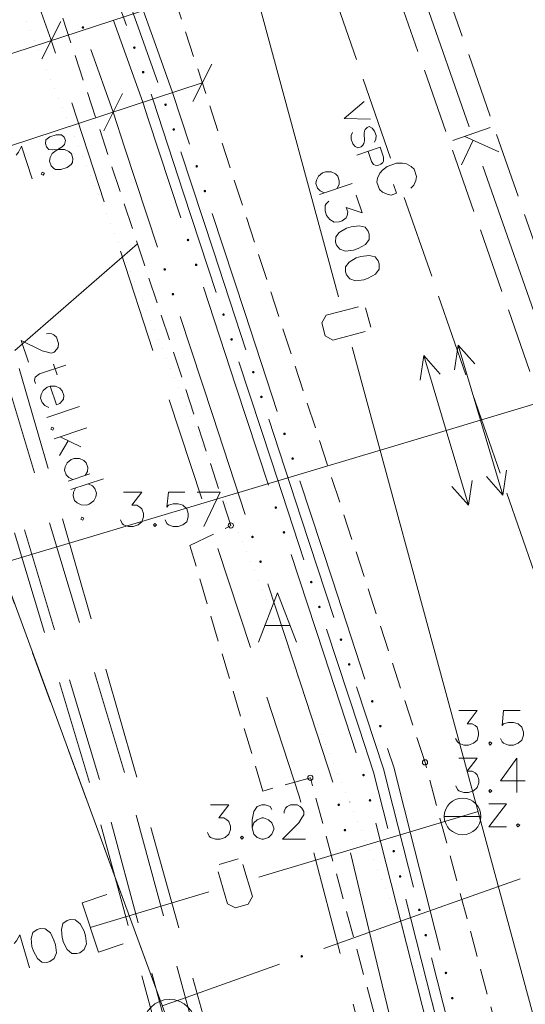
# Model space of a CAD drawing. Extents: x 505733724 to 506031725, y 310089559 to 310503092.
# Drawn here: x 505937180 to 505946882, y 310418378 to 310437264 of the extents above; entities that cross this region are included whole.
import ezdxf

# ---------------------------------------------------------------- set-up
doc = ezdxf.new("R2010")
doc.units = 0
doc.header["$MEASUREMENT"] = 0
for name, pattern in [('1', [200, 0, -200]), ('2', [750, 500, -250]), ('3', [1625, 1250, -375]), ('4', [2000, 1000, -500, 0, -500]), ('TEL_KAB', [3000, 2000, -1000])]:
    doc.linetypes.add(name, pattern=pattern)
for name, color, linetype, lineweight in [('AIZSARGJOSLAS_Pen_No__1', 1, 'Continuous', 18), ('AUGSTSPR_Pen_No__62', 62, 'Continuous', 18), ('AUGSTUMI_Pen_No__7', 7, 'Continuous', 18), ('CELI_Pen_No__212', 212, 'Continuous', 18), ('GAZE_Pen_No__1', 1, 'Continuous', 18), ('PIESAISTES_Pen_No__62', 62, 'Continuous', 18), ('RELJEFS_Pen_No__32', 32, 'Continuous', 18), ('ROB_UZM_Pen_No__4', 4, 'Continuous', 18), ('SK_Pen_No__32', 32, 'Continuous', 18), ('TEL_KAB_Pen_No__5', 5, 'Continuous', 18), ('TEL_KAB_Pen_No__62', 62, 'Continuous', 18), ('TRAM_TROL_Pen_No__6', 6, 'Continuous', 18), ('UV_Pen_No__120', 120, 'Continuous', 18), ('UV_VIRSZ_Pen_No__120', 120, 'Continuous', 18), ('ZEMSPR_Pen_No__56', 56, 'Continuous', 18)]:
    doc.layers.add(name, color=color, linetype=linetype, lineweight=lineweight)

msp = doc.modelspace()

# ---------------------------------------------------------------- hatches: boundary and pattern name
at = {"layer": 'AUGSTSPR_Pen_No__62', "linetype": 'Continuous'}
for points in [[(505938418, 310437115, 1), (505938368, 310437115, 1)], [(505939405, 310436728, 1), (505939355, 310436728, 1)], [(505939574, 310436257, 1), (505939524, 310436257, 1)], [(505940004, 310435633, 1), (505939954, 310435633, 1)], [(505940160, 310435158, 1), (505940110, 310435158, 1)], [(505940602, 310434451, 1), (505940552, 310434451, 1)], [(505940758, 310433976, 1), (505940708, 310433976, 1)], [(505940435, 310433037, 1), (505940385, 310433037, 1)], [(505939988, 310432474, 1), (505939938, 310432474, 1)], [(505940591, 310432562, 1), (505940541, 310432562, 1)], [(505940144, 310431999, 1), (505940094, 310431999, 1)], [(505941115, 310431606, 1), (505941065, 310431606, 1)], [(505941271, 310431131, 1), (505941221, 310431131, 1)], [(505941687, 310430503, 1), (505941637, 310430503, 1)], [(505941843, 310430028, 1), (505941793, 310430028, 1)], [(505942286, 310429320, 1), (505942236, 310429320, 1)], [(505942442, 310428845, 1), (505942392, 310428845, 1)], [(505942119, 310427906, 1), (505942069, 310427906, 1)], [(505942275, 310427431, 1), (505942225, 310427431, 1)], [(505941671, 310427343, 1), (505941621, 310427343, 1)], [(505941827, 310426868, 1), (505941777, 310426868, 1)], [(505942799, 310426476, 1), (505942749, 310426476, 1)], [(505942955, 310426000, 1), (505942905, 310426000, 1)], [(505943371, 310425372, 1), (505943321, 310425372, 1)], [(505943527, 310424897, 1), (505943477, 310424897, 1)], [(505943969, 310424189, 1), (505943919, 310424189, 1)], [(505944125, 310423714, 1), (505944075, 310423714, 1)], [(505943803, 310422775, 1), (505943753, 310422775, 1)], [(505943926, 310422291, 1), (505943876, 310422291, 1)], [(505943327, 310422204, 1), (505943277, 310422204, 1)], [(505943445, 310421718, 1), (505943395, 310421718, 1)], [(505944381, 310421315, 1), (505944331, 310421315, 1)], [(505944504, 310420831, 1), (505944454, 310420831, 1)], [(505944873, 310420188, 1), (505944823, 310420188, 1)], [(505944996, 310419703, 1), (505944946, 310419703, 1)], [(505945383, 310418980, 1), (505945333, 310418980, 1)], [(505945506, 310418495, 1), (505945456, 310418495, 1)]]:
    msp.add_hatch(color=256, dxfattribs=at).paths.add_polyline_path(points, flags=0)
at = {"layer": 'ZEMSPR_Pen_No__56', "linetype": 'Continuous'}
msp.add_hatch(color=256, dxfattribs=at).paths.add_polyline_path([(505942617, 310419298, 1), (505942567, 310419298, 1)], flags=0)

# ---------------------------------------------------------------- linework, layer by layer
at = {"layer": 'AIZSARGJOSLAS_Pen_No__1', "linetype": 'Continuous'}
msp.add_line((505933287, 310436384), (505940055, 310417972), dxfattribs=at)
msp.add_circle((505940055, 310417972), 500, dxfattribs=at)
at = {"layer": 'AUGSTSPR_Pen_No__62', "linetype": 'Continuous'}
for p, q in [((505939229, 310437152), (505938556, 310439035)), ((505939790, 310436771), (505939117, 310438654)), ((505939832, 310436059), (505939159, 310437942)), ((505938981, 310437251), (505939543, 310435679)), ((505938544, 310436691), (505938973, 310435492)), ((505940113, 310435866), (505939790, 310436771)), ((505939733, 310435741), (505939700, 310435834)), ((505940326, 310433934), (505939733, 310435741)), ((505940437, 310434878), (505940113, 310435866)), ((505938973, 310435492), (505939199, 310434802)), ((505939543, 310435679), (505939646, 310435365)), ((505939646, 310435365), (505940270, 310433464)), ((505939199, 310434802), (505939823, 310432901)), ((505940899, 310432831), (505940275, 310434731)), ((505940950, 310432034), (505940326, 310433934)), ((505941497, 310431648), (505940873, 310433548)), ((505941522, 310430930), (505940899, 310432831)), ((505940706, 310432134), (505941330, 310430234)), ((505940259, 310431571), (505940883, 310429671)), ((505942120, 310429748), (505941497, 310431648)), ((505942010, 310428803), (505941386, 310430704)), ((505941330, 310430234), (505941954, 310428334)), ((505940883, 310429671), (505941506, 310427770)), ((505942582, 310427700), (505941959, 310429600)), ((505942634, 310426903), (505942010, 310428803)), ((505943180, 310426517), (505942557, 310428417)), ((505943206, 310425799), (505942582, 310427700)), ((505942391, 310427004), (505943014, 310425103)), ((505941943, 310426440), (505942566, 310424540)), ((505943804, 310424617), (505943180, 310426517)), ((505943694, 310423673), (505943070, 310425573)), ((505943014, 310425103), (505943638, 310423203)), ((505942566, 310424540), (505943190, 310422639)), ((505944165, 310422878), (505943642, 310424469)), ((505943970, 310422831), (505943694, 310423673)), ((505944359, 310422925), (505944240, 310423286)), ((505944245, 310422563), (505944165, 310422878)), ((505944757, 310421355), (505944359, 310422925)), ((505944245, 310421751), (505943970, 310422831)), ((505944737, 310420624), (505944245, 310422563)), ((505944012, 310421855), (505944505, 310419917)), ((505945248, 310419416), (505944757, 310421355)), ((505943525, 310421281), (505943994, 310419336)), ((505945083, 310418456), (505944590, 310420394)), ((505944505, 310419917), (505944999, 310417978)), ((505943994, 310419336), (505944464, 310417392)), ((505945574, 310417329), (505945082, 310419267)), ((505945576, 310416518), (505945083, 310418456))]:
    msp.add_line(p, q, dxfattribs=at)
at = {"layer": 'AUGSTUMI_Pen_No__7', "linetype": 'Continuous', "flags": 128}
for points in [[(505939173, 310428202), (505939525, 310428202), (505939332, 310427949), (505939426, 310427949), (505939487, 310427916), (505939525, 310427883), (505939553, 310427789), (505939553, 310427728), (505939525, 310427635), (505939454, 310427574), (505939360, 310427541), (505939266, 310427541), (505939173, 310427574), (505939145, 310427602), (505939112, 310427668)], [(505940347, 310428202), (505940032, 310428202), (505940005, 310427916), (505940032, 310427949), (505940126, 310427976), (505940220, 310427976), (505940313, 310427949), (505940385, 310427883), (505940413, 310427789), (505940413, 310427728), (505940385, 310427635), (505940313, 310427574), (505940220, 310427541), (505940126, 310427541), (505940032, 310427574), (505940005, 310427602), (505939972, 310427668)], [(505940584, 310428202), (505941024, 310428202)], [(505941024, 310428202), (505940710, 310427541)], [(505945606, 310424012), (505945958, 310424012), (505945765, 310423759), (505945859, 310423759), (505945920, 310423726), (505945958, 310423692), (505945986, 310423599), (505945986, 310423538), (505945958, 310423444), (505945887, 310423384), (505945793, 310423351), (505945699, 310423351), (505945606, 310423384), (505945578, 310423411), (505945545, 310423477)], [(505946780, 310424012), (505946465, 310424012), (505946438, 310423726), (505946465, 310423759), (505946559, 310423786), (505946653, 310423786), (505946746, 310423759), (505946818, 310423692), (505946846, 310423599), (505946846, 310423538), (505946818, 310423444), (505946746, 310423384), (505946653, 310423351), (505946559, 310423351), (505946465, 310423384), (505946438, 310423411), (505946405, 310423477)], [(505945607, 310423102), (505945959, 310423102), (505945766, 310422849), (505945860, 310422849), (505945921, 310422816), (505945959, 310422782), (505945987, 310422689), (505945987, 310422628), (505945959, 310422534), (505945888, 310422474), (505945794, 310422441), (505945700, 310422441), (505945607, 310422474), (505945579, 310422501), (505945546, 310422568)], [(505946720, 310423102), (505946406, 310422661), (505946880, 310422661)], [(505946720, 310423102), (505946720, 310422441)], [(505940842, 310422205), (505941195, 310422205), (505941002, 310421952), (505941095, 310421952), (505941156, 310421919), (505941195, 310421886), (505941222, 310421792), (505941222, 310421731), (505941195, 310421638), (505941123, 310421577), (505941029, 310421544), (505940935, 310421544), (505940842, 310421577), (505940814, 310421605), (505940781, 310421671)], [(505942021, 310422112), (505941983, 310422172), (505941889, 310422205), (505941828, 310422205), (505941735, 310422172), (505941674, 310422073), (505941641, 310421919), (505941641, 310421764), (505941674, 310421638), (505941735, 310421577), (505941828, 310421544), (505941861, 310421544), (505941955, 310421577), (505942021, 310421638), (505942054, 310421731), (505942054, 310421764), (505942021, 310421858), (505941955, 310421919), (505941861, 310421952), (505941828, 310421952), (505941735, 310421919), (505941674, 310421858), (505941641, 310421764)], [(505942253, 310422046), (505942253, 310422073), (505942280, 310422139), (505942313, 310422172), (505942374, 310422205), (505942501, 310422205), (505942561, 310422172), (505942595, 310422139), (505942633, 310422073), (505942633, 310422013), (505942595, 310421952), (505942534, 310421858), (505942220, 310421544), (505942661, 310421544)]]:
    msp.add_lwpolyline(points, dxfattribs=at)
for points in [[(505939773, 310427602), (505939746, 310427574), (505939773, 310427541), (505939806, 310427574)], [(505946206, 310423411), (505946179, 310423384), (505946206, 310423351), (505946239, 310423384)], [(505946207, 310422501), (505946180, 310422474), (505946207, 310422441), (505946240, 310422474)], [(505941443, 310421605), (505941415, 310421577), (505941443, 310421544), (505941476, 310421577)]]:
    msp.add_lwpolyline(points, close=True, dxfattribs=at)
at = {"layer": 'AUGSTUMI_Pen_No__7', "linetype": 'Continuous'}
for centre in [(505941232, 310427562), (505944957, 310423018), (505942757, 310422723)]:
    msp.add_circle(centre, 50, dxfattribs=at)
at = {"layer": 'CELI_Pen_No__212', "linetype": '2'}
for p, q in [((505944957, 310423018), (505939673, 310439134)), ((505941232, 310427562), (505937662, 310438330)), ((505940447, 310427175), (505941232, 310427562)), ((505941845, 310422467), (505940447, 310427175)), ((505948295, 310410604), (505944957, 310423018)), ((505942757, 310422723), (505941845, 310422467)), ((505946132, 310410264), (505942757, 310422723))]:
    msp.add_line(p, q, dxfattribs=at)
at = {"layer": 'CELI_Pen_No__212', "linetype": 'Continuous', "flags": 128}
for points in [[(505942494, 310425326), (505942124, 310426271), (505941762, 310425326)], [(505941880, 310425641), (505942368, 310425641)]]:
    msp.add_lwpolyline(points, dxfattribs=at)
at = {"layer": 'GAZE_Pen_No__1', "linetype": 'Continuous'}
for p, q in [((505943117, 310438009), (505943641, 310436498)), ((505943773, 310436120), (505944297, 310434608)), ((505943789, 310435695), (505943403, 310435369)), ((505943908, 310435353), (505943403, 310435369)), ((505943798, 310435131), (505943791, 310435079)), ((505943809, 310435160), (505943798, 310435131)), ((505943845, 310435198), (505943809, 310435160)), ((505943886, 310435212), (505943845, 310435198)), ((505943943, 310435181), (505943886, 310435212)), ((505943987, 310435126), (505943943, 310435181)), ((505944017, 310435040), (505943987, 310435126)), ((505943541, 310435042), (505943566, 310435101)), ((505943541, 310434971), (505943541, 310435042)), ((505943570, 310434885), (505943541, 310434971)), ((505943794, 310434938), (505943782, 310434888)), ((505943791, 310435079), (505943794, 310434938)), ((505943990, 310434914), (505944016, 310434969)), ((505944016, 310434969), (505944017, 310435040)), ((505943615, 310434830), (505943570, 310434885)), ((505943670, 310434803), (505943615, 310434830)), ((505944094, 310434817), (505943648, 310434662)), ((505943733, 310434825), (505943670, 310434803)), ((505943767, 310434858), (505943733, 310434825)), ((505943782, 310434888), (505943767, 310434858)), ((505943931, 310434544), (505943864, 310434737)), ((505944094, 310434817), (505944161, 310434624)), ((505944161, 310434553), (505944150, 310434524)), ((505944161, 310434624), (505944161, 310434553)), ((505943971, 310434487), (505943931, 310434544)), ((505944001, 310434472), (505943971, 310434487)), ((505944049, 310434468), (505944001, 310434472)), ((505944112, 310434490), (505944049, 310434468)), ((505944141, 310434377), (505944088, 310434318)), ((505944150, 310434524), (505944112, 310434490)), ((505944230, 310434447), (505944141, 310434377)), ((505944409, 310434509), (505944230, 310434447)), ((505944522, 310434509), (505944409, 310434509)), ((505944600, 310434496), (505944522, 310434509)), ((505944690, 310434447), (505944600, 310434496)), ((505944749, 310434394), (505944690, 310434447)), ((505944796, 310434257), (505944749, 310434394)), ((505944048, 310434224), (505944035, 310434146)), ((505944088, 310434318), (505944048, 310434224)), ((505944740, 310434091), (505944783, 310434179)), ((505944783, 310434179), (505944796, 310434257)), ((505944035, 310434146), (505944082, 310434009)), ((505944082, 310434009), (505944140, 310433956)), ((505944350, 310434102), (505944408, 310433936)), ((505944687, 310434033), (505944740, 310434091)), ((505944140, 310433956), (505944229, 310433914)), ((505944229, 310433914), (505944307, 310433901)), ((505944307, 310433901), (505944408, 310433936)), ((505944560, 310433853), (505945085, 310432341)), ((505945216, 310431963), (505945741, 310430452)), ((505945872, 310430074), (505946397, 310428563)), ((505946528, 310428185), (505946790, 310427429)), ((505946790, 310427429), (505947053, 310426673))]:
    msp.add_line(p, q, dxfattribs=at)
at = {"layer": 'PIESAISTES_Pen_No__62', "linetype": 'Continuous'}
for p, q in [((505931593, 310434838), (505940160, 310437647)), ((505937967, 310437226), (505937606, 310436512)), ((505940864, 310436410), (505940503, 310435696)), ((505936964, 310434833), (505940683, 310436053)), ((505939154, 310435849), (505938792, 310435135))]:
    msp.add_line(p, q, dxfattribs=at)
at = {"layer": 'PIESAISTES_Pen_No__62', "linetype": 'Continuous', "flags": 128}
for points in [[(505937761, 310435018), (505937682, 310434957), (505937675, 310434891), (505937696, 310434828), (505937742, 310434774), (505937814, 310434768), (505937939, 310434775), (505938039, 310434772), (505938126, 310434737), (505938171, 310434688), (505938200, 310434599), (505938194, 310434527), (505938166, 310434489), (505938088, 310434429), (505937967, 310434389), (505937868, 310434391), (505937833, 310434409), (505937781, 310434462), (505937752, 310434551), (505937764, 310434618), (505937803, 310434695), (505937882, 310434756), (505937992, 310434827), (505938041, 310434872), (505938057, 310434946), (505938036, 310435009), (505937981, 310435055), (505937881, 310435057)], [(505937613, 310434337), (505937595, 310434302), (505937632, 310434279), (505937653, 310434321)]]:
    msp.add_lwpolyline(points, close=True, dxfattribs=at)
msp.add_lwpolyline([(505937111, 310434665), (505937156, 310434721), (505937216, 310434839), (505937422, 310434211)], dxfattribs=at)
at = {"layer": 'RELJEFS_Pen_No__32', "linetype": 'Continuous', "flags": 128}
msp.add_lwpolyline([(505939442, 310432962), (505938853, 310432451), (505938265, 310431941), (505937677, 310431431), (505937088, 310430920)], dxfattribs=at)
at = {"layer": 'ROB_UZM_Pen_No__4', "linetype": '1'}
msp.add_line((505971588, 310354400), (505913996, 310493600), dxfattribs=at)
at = {"layer": 'ROB_UZM_Pen_No__4', "linetype": '4'}
msp.add_line((505933287, 310436384), (505940055, 310417972), dxfattribs=at)
at = {"layer": 'SK_Pen_No__32', "linetype": '3'}
for p, q in [((505956408, 310406273), (505934154, 310469853)), ((505955558, 310405976), (505933305, 310469555))]:
    msp.add_line(p, q, dxfattribs=at)
at = {"layer": 'SK_Pen_No__32', "linetype": 'Continuous'}
for p, q in [((505945802, 310435211), (505943324, 310442290)), ((505946209, 310435195), (505945491, 310434944)), ((505945884, 310434953), (505945654, 310434477)), ((505945724, 310435025), (505946372, 310434728)), ((505948544, 310427377), (505946066, 310434456))]:
    msp.add_line(p, q, dxfattribs=at)
at = {"layer": 'TEL_KAB_Pen_No__5', "linetype": 'TEL_KAB'}
for p, q in [((505939384, 310422887), (505935240, 310437276)), ((505938713, 310422689), (505934739, 310435889)), ((505939193, 310422827), (505935219, 310436027)), ((505938520, 310422634), (505934547, 310435834)), ((505943450, 310408281), (505939384, 310422887)), ((505942587, 310408359), (505938713, 310422689)), ((505943069, 310408492), (505939193, 310422827)), ((505942394, 310408306), (505938520, 310422634))]:
    msp.add_line(p, q, dxfattribs=at)
at = {"layer": 'TEL_KAB_Pen_No__5', "linetype": 'Continuous', "flags": 128}
for points in [[(505937697, 310431238), (505937724, 310431247), (505937795, 310431241), (505937837, 310431220), (505937887, 310431173), (505937927, 310431053), (505937915, 310430985), (505937894, 310430943), (505937844, 310430886), (505937786, 310430867), (505937716, 310430884), (505937608, 310430912), (505937211, 310431111), (505937350, 310430693)], [(505938065, 310430640), (505937557, 310430471), (505937479, 310430410), (505937467, 310430342), (505937486, 310430285)], [(505937826, 310430659), (505937896, 310430450)], [(505937765, 310430232), (505937883, 310429876), (505937951, 310429899), (505937998, 310429950), (505938021, 310429986), (505938026, 310430058), (505937996, 310430147), (505937951, 310430195), (505937869, 310430232), (505937765, 310430232), (505937707, 310430213), (505937629, 310430152), (505937590, 310430075), (505937578, 310430007), (505937608, 310429918), (505937660, 310429866), (505937737, 310429828)], [(505938329, 310429845), (505937702, 310429636)], [(505938467, 310429432), (505937839, 310429223)], [(505938355, 310429069), (505937959, 310429263)], [(505938113, 310429186), (505937945, 310428904)], [(505938438, 310428522), (505938482, 310428600), (505938487, 310428672), (505938457, 310428761), (505938412, 310428809), (505938330, 310428846), (505938226, 310428846), (505938168, 310428827), (505938090, 310428766), (505938051, 310428689), (505938039, 310428621), (505938069, 310428533), (505938121, 310428480), (505938198, 310428442)], [(505938527, 310428551), (505938109, 310428412)], [(505938790, 310428459), (505938163, 310428250)], [(505938492, 310428360), (505938574, 310428323), (505938621, 310428269), (505938651, 310428180), (505938644, 310428114), (505938600, 310428035), (505938516, 310427973), (505938459, 310427954), (505938359, 310427955), (505938283, 310427994), (505938232, 310428041), (505938203, 310428130), (505938213, 310428203), (505938251, 310428280)]]:
    msp.add_lwpolyline(points, dxfattribs=at)
for points in [[(505937834, 310429430), (505937799, 310429448), (505937776, 310429411), (505937818, 310429390)], [(505938408, 310427704), (505938373, 310427722), (505938350, 310427685), (505938392, 310427664)]]:
    msp.add_lwpolyline(points, close=True, dxfattribs=at)
at = {"layer": 'TEL_KAB_Pen_No__62', "linetype": 'TEL_KAB'}
for p, q in [((505937786, 310436869), (505932953, 310450258)), ((505942543, 310422369), (505937786, 310436869)), ((505951642, 310387414), (505942543, 310422369))]:
    msp.add_line(p, q, dxfattribs=at)
at = {"layer": 'TRAM_TROL_Pen_No__6', "linetype": 'Continuous'}
for p, q in [((505945594, 310431020), (505945525, 310430547)), ((505946023, 310429583), (505945594, 310431020)), ((505945594, 310431020), (505945911, 310430662)), ((505944933, 310430823), (505944864, 310430349)), ((505945363, 310429386), (505944933, 310430823)), ((505944933, 310430823), (505945251, 310430465)), ((505949080, 310430497), (505946023, 310429583)), ((505946023, 310429583), (505945363, 310429386)), ((505946023, 310429583), (505946452, 310428146)), ((505945363, 310429386), (505936800, 310426828)), ((505945363, 310429386), (505945792, 310427949)), ((505946135, 310428504), (505946452, 310428146)), ((505946521, 310428620), (505946452, 310428146)), ((505945861, 310428422), (505945792, 310427949)), ((505945474, 310428307), (505945792, 310427949))]:
    msp.add_line(p, q, dxfattribs=at)
at = {"layer": 'UV_Pen_No__120', "linetype": 'Continuous'}
for p, q in [((505941333, 310439184), (505943297, 310431946)), ((505943062, 310431593), (505943681, 310431758)), ((505943817, 310431736), (505943916, 310431369)), ((505942977, 310431446), (505943062, 310431593)), ((505943043, 310431200), (505942977, 310431446)), ((505943190, 310431115), (505943043, 310431200)), ((505943808, 310431280), (505943190, 310431115)), ((505943559, 310430981), (505945523, 310423742)), ((505945523, 310423742), (505947487, 310416504)), ((505945976, 310422076), (505941769, 310420819)), ((505941008, 310421058), (505941372, 310421166)), ((505941463, 310421061), (505941645, 310420447)), ((505941170, 310420306), (505940989, 310420921)), ((505940811, 310420533), (505938535, 310419853)), ((505941645, 310420447), (505941563, 310420297)), ((505941319, 310420226), (505941170, 310420306)), ((505941563, 310420297), (505941319, 310420226))]:
    msp.add_line(p, q, dxfattribs=at)
at = {"layer": 'UV_Pen_No__120', "linetype": 'Continuous', "flags": 128}
for points in [[(505943263, 310434021), (505943307, 310434100), (505943312, 310434171), (505943282, 310434260), (505943237, 310434309), (505943155, 310434345), (505943050, 310434345), (505942993, 310434326), (505942914, 310434264), (505942876, 310434188), (505942864, 310434120), (505942894, 310434031), (505942946, 310433979), (505943023, 310433941)], [(505943561, 310434121), (505942934, 310433911)], [(505943637, 310433897), (505943749, 310433562), (505943447, 310433664), (505943477, 310433575), (505943465, 310433507), (505943446, 310433460), (505943366, 310433404), (505943308, 310433385), (505943211, 310433381), (505943130, 310433430), (505943069, 310433508), (505943039, 310433597), (505943041, 310433697), (505943058, 310433731), (505943111, 310433784)], [(505939168, 310419538), (505938694, 310419379), (505938376, 310420327), (505938850, 310420486)], [(505937071, 310419542), (505937118, 310419596), (505937181, 310419713), (505937370, 310419079)]]:
    msp.add_lwpolyline(points, dxfattribs=at)
for points in [[(505943868, 310433207), (505943807, 310433285), (505943694, 310433311), (505943537, 310433293), (505943448, 310433263), (505943312, 310433183), (505943243, 310433096), (505943241, 310432996), (505943261, 310432939), (505943322, 310432860), (505943433, 310432822), (505943588, 310432845), (505943677, 310432875), (505943815, 310432950), (505943886, 310433050), (505943888, 310433149)], [(505944059, 310432637), (505943998, 310432716), (505943885, 310432741), (505943728, 310432724), (505943639, 310432694), (505943503, 310432613), (505943434, 310432526), (505943432, 310432427), (505943452, 310432369), (505943513, 310432291), (505943625, 310432253), (505943780, 310432276), (505943868, 310432306), (505944006, 310432381), (505944077, 310432480), (505944079, 310432580)], [(505937513, 310419812), (505937433, 310419754), (505937403, 310419641), (505937416, 310419484), (505937443, 310419394), (505937519, 310419256), (505937604, 310419183), (505937703, 310419179), (505937761, 310419196), (505937841, 310419254), (505937883, 310419365), (505937865, 310419521), (505937838, 310419610), (505937768, 310419750), (505937671, 310419825), (505937572, 310419830)], [(505938089, 310419984), (505938009, 310419926), (505937979, 310419813), (505937992, 310419656), (505938018, 310419566), (505938094, 310419428), (505938179, 310419355), (505938278, 310419351), (505938337, 310419368), (505938417, 310419426), (505938459, 310419537), (505938441, 310419693), (505938414, 310419782), (505938343, 310419922), (505938246, 310419997), (505938147, 310420002)]]:
    msp.add_lwpolyline(points, close=True, dxfattribs=at)
at = {"layer": 'UV_VIRSZ_Pen_No__120', "linetype": 'Continuous'}
msp.add_line((505945326, 310421981), (505946029, 310421981), dxfattribs=at)
at = {"layer": 'UV_VIRSZ_Pen_No__120', "linetype": 'Continuous', "flags": 128}
for points in [[(505946520, 310422222), (505946179, 310421781)], [(505946179, 310422222), (505946520, 310422222)], [(505946179, 310421781), (505946520, 310421781)]]:
    msp.add_lwpolyline(points, dxfattribs=at)
msp.add_lwpolyline([(505946741, 310421841), (505946713, 310421814), (505946741, 310421781), (505946774, 310421814)], close=True, dxfattribs=at)
at = {"layer": 'UV_VIRSZ_Pen_No__120', "linetype": 'Continuous'}
msp.add_circle((505945678, 310421981), 351, dxfattribs=at)
at = {"layer": 'ZEMSPR_Pen_No__56', "linetype": 'Continuous'}
for p, q in [((505946786, 310420786), (505944901, 310420117)), ((505944901, 310420117), (505943016, 310419449)), ((505942168, 310419148), (505940283, 310418479)), ((505940283, 310418479), (505939916, 310418349))]:
    msp.add_line(p, q, dxfattribs=at)

doc.saveas('drawing.dxf')
